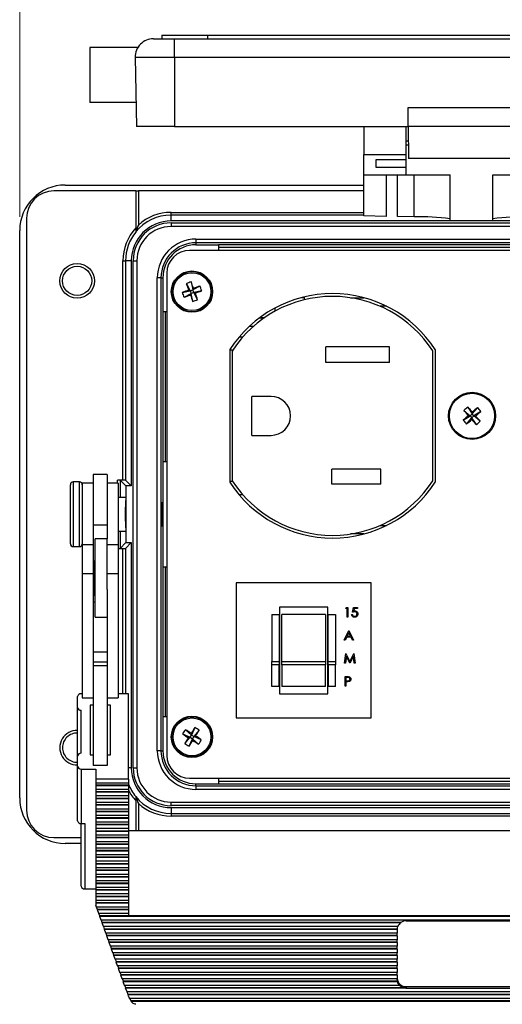
# Model space of a CAD drawing. Units: inches. Extents: x 0.4 to 16.6, y 0.2 to 10.8.
# Drawn here: x 2.7 to 4.4, y 5.2 to 8.8 of the extents above; entities that cross this region are included whole.
import ezdxf

# ---------------------------------------------------------------- set-up
doc = ezdxf.new("R2010")
doc.units = ezdxf.units.IN
doc.header["$MEASUREMENT"] = 0
doc.styles.add('SLDTEXTSTYLE0', font='TXT', dxfattribs={"width": 0.75})
doc.dimstyles.new('SLDDIMSTYLE3', dxfattribs={"dimtxt": 0.166667, "dimasz": 0.156, "dimexe": 0, "dimexo": 0.0625, "dimgap": 0.041667, "dimtad": 0, "dimtih": 1, "dimtoh": 1, "dimdec": 1, "dimlfac": 1.5, "dimrnd": 1e-09, "dimzin": 4, "dimdsep": 46, "dimtxsty": 'SLDTEXTSTYLE0', "dimsah": 1, "dimcen": 0.09, "dimadec": 0, "dimazin": 1, "dimtfac": 1, "dimtdec": 1, "dimtofl": 0, "dimtmove": 0, "dimatfit": 3, "dimfxl": 0, "dimfrac": 2, "dimtolj": 1, "dimtzin": 12, "dimarcsym": 0})

# ---------------------------------------------------------------- blocks, each defined once
blk = doc.blocks.new('_D_5')
at = {"color": 7, "linetype": 'Continuous', "lineweight": 18}
for p, q in [((4.006, 9.5986), (3.9553, 9.5986)), ((3.9553, 9.5986), (3.9553, 9.3338)), ((4.3754, 9.5986), (4.4261, 9.5986)), ((4.4261, 9.5986), (4.4261, 9.3338)), ((2.6708, 8.0608), (2.6708, 9.4801)), ((5.9775, 8.0608), (5.9775, 9.4801)), ((2.6708, 9.3551), (3.8093, 9.3551)), ((3.9553, 9.3338), (4.006, 9.3338)), ((4.4261, 9.3338), (4.3754, 9.3338)), ((5.9775, 9.3551), (4.572, 9.3551))]:
    blk.add_line(p, q, dxfattribs=at)
for points in [[(2.6708, 9.3551), (2.8268, 9.3291), (2.8268, 9.3811)], [(5.9775, 9.3551), (5.8215, 9.3811), (5.8215, 9.3291)]]:
    blk.add_solid(points, dxfattribs=at)
at = {"color": 7, "linetype": 'Continuous', "lineweight": 18, "char_height": 0.16667, "attachment_point": 1, "style": 'SLDTEXTSTYLE0'}
for s, insert in [('126', (4.006, 9.5487)), ('5.0', (4.0368, 9.2926))]:
    blk.add_mtext(s, dxfattribs=dict(at, insert=insert))

msp = doc.modelspace()

# ---------------------------------------------------------------- linework, layer by layer
at = {"color": 7, "linetype": 'Continuous', "lineweight": 25}
for p, q in [((3.1597, 8.7118), (3.2361, 8.7118)), ((3.1908, 8.7252), (3.1908, 8.7118)), ((3.1908, 8.7252), (3.3575, 8.7252)), ((3.2361, 8.644), (3.2361, 8.7118)), ((3.2361, 8.7118), (5.4174, 8.7118)), ((3.3575, 8.7252), (3.3575, 8.7118)), ((3.3575, 8.7252), (5.2908, 8.7252)), ((3.1026, 8.6802), (2.9274, 8.6802)), ((2.9274, 8.6802), (2.9274, 8.4785)), ((3.2361, 8.644), (3.093, 8.644)), ((3.093, 8.644), (3.0974, 8.3918)), ((5.4174, 8.644), (3.2361, 8.644)), ((3.2361, 8.644), (3.2361, 8.3918)), ((3.0959, 8.4785), (2.9274, 8.4785)), ((4.0894, 8.4598), (4.0894, 8.3918)), ((4.5641, 8.4598), (4.0894, 8.4598)), ((3.2361, 8.3918), (3.0974, 8.3918)), ((3.2361, 8.3918), (4.0894, 8.3918)), ((3.9284, 8.3918), (3.9284, 8.2888)), ((4.0818, 8.3918), (4.0818, 8.2888)), ((4.5641, 8.3918), (4.0894, 8.3918)), ((4.0901, 8.3918), (4.0922, 8.2738)), ((4.0901, 8.3918), (4.0901, 8.3395)), ((4.0818, 8.3395), (4.0901, 8.3395)), ((4.0913, 8.3228), (4.0818, 8.3228)), ((4.091, 8.3422), (4.0901, 8.3422)), ((3.9284, 8.2888), (4.0818, 8.2888)), ((3.9284, 8.2142), (3.9284, 8.2888)), ((4.0818, 8.2888), (4.0818, 8.2712)), ((3.9734, 8.2712), (4.0818, 8.2712)), ((3.9734, 8.2414), (3.9734, 8.2712)), ((4.0818, 8.2414), (3.9734, 8.2414)), ((4.0818, 8.2712), (4.0818, 8.2414)), ((4.0818, 8.2414), (4.0818, 8.2142)), ((4.5614, 8.2738), (4.0922, 8.2738)), ((3.9284, 8.2142), (4.0818, 8.2142)), ((3.9284, 8.0643), (3.9284, 8.2142)), ((4.0107, 8.2142), (4.0107, 8.0629)), ((4.0516, 8.0622), (4.0516, 8.2142)), ((4.0818, 8.2142), (4.2438, 8.2142)), ((4.2438, 8.0463), (4.2438, 8.2142)), ((4.3998, 8.2142), (4.5618, 8.2142)), ((4.3998, 8.0463), (4.3998, 8.2142)), ((2.8375, 8.1774), (3.9284, 8.1774)), ((3.0948, 8.1558), (2.7958, 8.1558)), ((3.0948, 8.1558), (3.0948, 8.0206)), ((3.0948, 8.1558), (3.1048, 8.1558)), ((3.1048, 8.1558), (3.1048, 8.0311)), ((3.9284, 8.1558), (3.1048, 8.1558)), ((3.2241, 8.0674), (3.2241, 8.0774)), ((3.2241, 8.0462), (3.2241, 8.0674)), ((3.9284, 8.0674), (3.2241, 8.0674)), ((4.0107, 8.0629), (3.9284, 8.0643)), ((4.1125, 8.0612), (4.0516, 8.0622)), ((2.6958, 8.0558), (2.6958, 5.8924)), ((5.4241, 8.0462), (3.2241, 8.0462)), ((3.2241, 8.0392), (3.2241, 8.0258)), ((3.2241, 8.0392), (5.4241, 8.0392)), ((5.4241, 8.0258), (3.2241, 8.0258)), ((4.3998, 8.0463), (4.2438, 8.0463)), ((2.6708, 5.9374), (2.6708, 8.0108)), ((3.3151, 7.9798), (5.3331, 7.9798)), ((3.3151, 7.9798), (3.3151, 7.9664)), ((5.3331, 7.9664), (3.3151, 7.9664)), ((3.3151, 7.9664), (3.3151, 7.9591)), ((3.3151, 7.9591), (3.3968, 7.9591)), ((5.2514, 7.9591), (3.3968, 7.9591)), ((3.3968, 7.9591), (3.3968, 7.9387)), ((5.3563, 7.9387), (3.292, 7.9387)), ((3.3968, 7.9508), (5.2514, 7.9508)), ((3.0478, 7.9008), (3.0578, 7.9008)), ((3.0478, 7.0991), (3.0478, 7.9008)), ((3.0578, 7.9008), (3.0578, 7.0988)), ((3.0787, 7.9008), (3.0578, 7.9008)), ((3.0787, 7.9008), (3.0787, 7.0778)), ((3.0857, 7.9008), (3.0991, 7.9008)), ((3.0857, 6.0474), (3.0857, 7.9008)), ((3.0991, 7.9008), (3.0991, 6.0474)), ((3.2086, 7.8553), (3.2086, 6.0929)), ((3.1738, 6.1098), (3.1738, 7.8384)), ((3.1871, 7.8384), (3.1738, 7.8384)), ((3.1871, 7.8384), (3.1871, 6.1098)), ((3.1871, 7.8384), (3.1945, 7.8384)), ((3.1945, 7.8384), (3.1945, 7.7134)), ((3.2799, 7.8169), (3.2943, 7.7906)), ((3.2971, 7.8233), (3.3034, 7.794)), ((3.265, 7.7844), (3.2943, 7.7906)), ((3.2714, 7.7671), (3.2976, 7.7815)), ((3.2943, 7.7906), (3.2881, 7.7934)), ((3.2943, 7.7906), (3.3034, 7.794)), ((3.2943, 7.7906), (3.2976, 7.7815)), ((3.2948, 7.7754), (3.2976, 7.7815)), ((3.3067, 7.7849), (3.2976, 7.7815)), ((3.3039, 7.7522), (3.2976, 7.7815)), ((3.3296, 7.8084), (3.3034, 7.794)), ((3.3062, 7.8002), (3.3034, 7.794)), ((3.3067, 7.7849), (3.3034, 7.794)), ((3.336, 7.7912), (3.3067, 7.7849)), ((3.3211, 7.7586), (3.3067, 7.7849)), ((3.3067, 7.7849), (3.3129, 7.7821)), ((3.7025, 7.7662), (3.7101, 7.7664)), ((3.7093, 7.7679), (3.7101, 7.7679)), ((3.7101, 7.7679), (3.7101, 7.7681)), ((3.7101, 7.7664), (3.7101, 7.7679)), ((3.7101, 7.7664), (3.7101, 7.7578)), ((3.88, 7.7654), (3.9289, 7.7654)), ((3.1945, 7.7134), (3.1945, 7.1674)), ((3.2086, 7.7134), (3.1945, 7.7134)), ((3.2041, 7.1674), (3.2041, 7.7134)), ((3.6035, 7.7276), (3.6035, 7.7162)), ((4.0116, 7.7344), (3.9878, 7.7344)), ((3.5497, 7.6937), (3.5665, 7.6934)), ((3.4856, 7.6214), (3.4724, 7.6214)), ((3.4391, 7.5764), (3.4391, 7.0911)), ((3.4475, 7.5737), (3.4391, 7.5737)), ((3.4475, 7.5709), (3.4475, 7.0966)), ((3.7895, 7.5284), (3.7895, 7.5857)), ((4.0228, 7.5857), (3.7895, 7.5857)), ((4.0228, 7.5284), (4.0228, 7.5857)), ((4.1808, 7.0966), (4.1808, 7.5709)), ((4.1891, 7.5764), (4.1891, 7.0911)), ((4.0228, 7.5284), (3.7895, 7.5284)), ((3.5895, 7.4051), (3.5195, 7.4051)), ((3.5195, 7.2624), (3.5195, 7.4051)), ((4.2944, 7.3535), (4.3173, 7.3342)), ((4.3081, 7.3657), (4.3245, 7.3406)), ((4.3439, 7.3635), (4.3245, 7.3406)), ((4.325, 7.3474), (4.3245, 7.3406)), ((4.356, 7.3497), (4.331, 7.3333)), ((4.2922, 7.3178), (4.3173, 7.3342)), ((4.3044, 7.304), (4.3237, 7.3269)), ((4.3173, 7.3342), (4.3105, 7.3346)), ((4.3173, 7.3342), (4.3245, 7.3406)), ((4.3173, 7.3342), (4.3237, 7.3269)), ((4.3233, 7.3201), (4.3237, 7.3269)), ((4.331, 7.3333), (4.3237, 7.3269)), ((4.3401, 7.3018), (4.3237, 7.3269)), ((4.331, 7.3333), (4.3245, 7.3406)), ((4.3539, 7.314), (4.331, 7.3333)), ((4.331, 7.3333), (4.3377, 7.3329)), ((3.5195, 7.2624), (3.5895, 7.2624)), ((3.1945, 7.1674), (3.1945, 6.7808)), ((3.1945, 7.1674), (3.2086, 7.1674)), ((3.9908, 7.1391), (3.8115, 7.1391)), ((3.8115, 7.0844), (3.8115, 7.1391)), ((3.9908, 7.0844), (3.9908, 7.1391)), ((2.8895, 7.0921), (2.8661, 7.0921)), ((2.9908, 7.1194), (2.9395, 7.1194)), ((2.9395, 7.1194), (2.9395, 6.9338)), ((2.9908, 7.1194), (2.9908, 6.9338)), ((3.0478, 7.0991), (3.0278, 7.0991)), ((3.0587, 7.0778), (3.0378, 7.0988)), ((3.0787, 7.0778), (3.0578, 7.0988)), ((3.4475, 7.0937), (3.4391, 7.0937)), ((2.8561, 6.9359), (2.8561, 7.0821)), ((2.9395, 7.0874), (2.8995, 7.0874)), ((2.8995, 7.0874), (2.8995, 6.8621)), ((3.0308, 7.0874), (2.9908, 7.0874)), ((3.0308, 7.0874), (3.0308, 6.8621)), ((3.0587, 7.0778), (3.0587, 6.8704)), ((3.0787, 7.0778), (3.0587, 7.0778)), ((3.9908, 7.0844), (3.8115, 7.0844)), ((3.0562, 7.0358), (3.0308, 7.0358)), ((3.0575, 7.0241), (3.0575, 6.9523)), ((3.4724, 7.0461), (3.4856, 7.0461)), ((3.0575, 6.9523), (3.0575, 6.9241)), ((2.8561, 6.8661), (2.8561, 6.9359)), ((2.9908, 6.9338), (2.9395, 6.9338)), ((2.9395, 6.9338), (2.9395, 6.8621)), ((2.9908, 6.9338), (2.9908, 6.8841)), ((3.0308, 6.9124), (3.0562, 6.9124)), ((3.9878, 6.9331), (4.0116, 6.9331)), ((2.9908, 6.8841), (2.9461, 6.8841)), ((2.9461, 6.8241), (2.9461, 6.8841)), ((2.9908, 6.8241), (2.9908, 6.8841)), ((3.9289, 6.9021), (3.88, 6.9021)), ((2.8661, 6.8561), (2.8895, 6.8561)), ((2.9395, 6.8621), (2.8995, 6.8621)), ((2.8995, 6.8621), (2.8995, 6.7569)), ((2.9395, 6.8621), (2.9395, 6.7569)), ((3.0308, 6.8621), (2.9908, 6.8621)), ((3.0308, 6.8621), (3.0308, 6.7569)), ((3.0308, 6.8491), (3.0478, 6.8491)), ((3.0587, 6.8704), (3.0378, 6.8495)), ((3.0787, 6.8704), (3.0578, 6.8495)), ((3.0587, 6.8704), (3.0787, 6.8704)), ((3.0787, 6.8704), (3.0787, 6.0474)), ((2.9461, 6.8031), (2.9421, 6.8031)), ((2.9421, 6.8031), (2.9421, 6.6785)), ((2.9461, 6.5975), (2.9461, 6.8241)), ((2.9908, 6.6995), (2.9908, 6.8241)), ((2.9421, 6.7821), (2.9395, 6.7821)), ((3.1945, 6.7808), (3.1945, 6.2348)), ((3.2086, 6.7808), (3.1945, 6.7808)), ((3.2041, 6.2348), (3.2041, 6.7808)), ((2.9395, 6.7569), (2.8995, 6.7569)), ((2.8995, 6.7569), (2.8995, 6.3033)), ((2.9395, 6.7569), (2.9395, 6.3457)), ((3.0308, 6.7569), (2.9908, 6.7569)), ((3.0308, 6.7569), (3.0308, 6.3033)), ((2.9395, 6.6995), (2.9421, 6.6995)), ((2.9908, 6.6995), (2.9908, 6.3457)), ((3.9553, 6.7229), (3.462, 6.7229)), ((3.462, 6.7229), (3.462, 6.2295)), ((3.9553, 6.2295), (3.9553, 6.7229)), ((2.9421, 6.6785), (2.9461, 6.6785)), ((2.9461, 6.6526), (2.9395, 6.6526)), ((3.7966, 6.6345), (3.6206, 6.6345)), ((3.6206, 6.6345), (3.6206, 6.3179)), ((3.7966, 6.3179), (3.7966, 6.6345)), ((3.8622, 6.6296), (3.8643, 6.6332)), ((3.8676, 6.6296), (3.8622, 6.6296)), ((3.8643, 6.6332), (3.8707, 6.6332)), ((3.8676, 6.5984), (3.8676, 6.6296)), ((3.8707, 6.6332), (3.8707, 6.5984)), ((3.8876, 6.6158), (3.8911, 6.6332)), ((3.8911, 6.6332), (3.9054, 6.6332)), ((3.8936, 6.6296), (3.8917, 6.6205)), ((3.9054, 6.6296), (3.8936, 6.6296)), ((3.9054, 6.6332), (3.9054, 6.6296)), ((2.9461, 6.5975), (2.9908, 6.5975)), ((3.592, 6.6079), (3.6186, 6.6079)), ((3.592, 6.6079), (3.592, 6.4363)), ((3.6186, 6.6079), (3.6186, 6.4363)), ((3.7886, 6.6079), (3.6286, 6.6079)), ((3.6286, 6.4363), (3.6286, 6.6079)), ((3.7886, 6.6079), (3.7886, 6.4363)), ((3.7986, 6.6079), (3.8253, 6.6079)), ((3.7986, 6.4363), (3.7986, 6.6079)), ((3.8253, 6.6079), (3.8253, 6.4363)), ((3.8707, 6.5984), (3.8676, 6.5984)), ((3.884, 6.6073), (3.8871, 6.6073)), ((3.8573, 6.5143), (3.8738, 6.549)), ((3.8607, 6.5143), (3.8573, 6.5143)), ((3.866, 6.5255), (3.8607, 6.5143)), ((3.8817, 6.5255), (3.866, 6.5255)), ((3.874, 6.5423), (3.8677, 6.529)), ((3.8677, 6.529), (3.8801, 6.529)), ((3.8738, 6.549), (3.8742, 6.549)), ((3.8801, 6.529), (3.874, 6.5423)), ((3.8742, 6.549), (3.8903, 6.5143)), ((3.8869, 6.5143), (3.8817, 6.5255)), ((3.8903, 6.5143), (3.8869, 6.5143)), ((2.9908, 6.47), (2.9395, 6.47)), ((3.8582, 6.4302), (3.8628, 6.4649)), ((3.8647, 6.4552), (3.8613, 6.4302)), ((3.8628, 6.4649), (3.8632, 6.4649)), ((3.8632, 6.4649), (3.8776, 6.4364)), ((3.8772, 6.4302), (3.8647, 6.4552)), ((3.8776, 6.4364), (3.8919, 6.4649)), ((3.8905, 6.4552), (3.8779, 6.4302)), ((3.8938, 6.4302), (3.8905, 6.4552)), ((3.8919, 6.4649), (3.8923, 6.4649)), ((3.8923, 6.4649), (3.8969, 6.4302)), ((2.9908, 6.434), (2.9395, 6.434)), ((2.9908, 6.4203), (2.9395, 6.4203)), ((3.592, 6.4241), (3.592, 6.4363)), ((3.592, 6.4363), (3.6186, 6.4363)), ((3.6186, 6.4241), (3.592, 6.4241)), ((3.592, 6.3445), (3.592, 6.4241)), ((3.6186, 6.4363), (3.6186, 6.4241)), ((3.6186, 6.3445), (3.6186, 6.4241)), ((3.6286, 6.4241), (3.6286, 6.4363)), ((3.6286, 6.4363), (3.7886, 6.4363)), ((3.7886, 6.4241), (3.6286, 6.4241)), ((3.6286, 6.4241), (3.6286, 6.3445)), ((3.7886, 6.4363), (3.7886, 6.4241)), ((3.7886, 6.3445), (3.7886, 6.4241)), ((3.7986, 6.4363), (3.8253, 6.4363)), ((3.7986, 6.4241), (3.7986, 6.4363)), ((3.8253, 6.4241), (3.7986, 6.4241)), ((3.7986, 6.4241), (3.7986, 6.3445)), ((3.8253, 6.4363), (3.8253, 6.4241)), ((3.8253, 6.3445), (3.8253, 6.4241)), ((3.8613, 6.4302), (3.8582, 6.4302)), ((3.8779, 6.4302), (3.8772, 6.4302)), ((3.8969, 6.4302), (3.8938, 6.4302)), ((3.86, 6.3808), (3.8668, 6.3808)), ((3.86, 6.3461), (3.86, 6.3808)), ((3.8695, 6.3772), (3.8631, 6.3772)), ((3.8631, 6.3772), (3.8631, 6.3657)), ((2.9395, 6.3457), (2.9395, 6.0563)), ((2.9908, 6.3457), (2.9908, 6.0563)), ((3.6186, 6.3445), (3.592, 6.3445)), ((3.7886, 6.3445), (3.6286, 6.3445)), ((3.8253, 6.3445), (3.7986, 6.3445)), ((3.8631, 6.3461), (3.86, 6.3461)), ((3.8631, 6.3657), (3.8692, 6.3656)), ((3.8656, 6.3621), (3.8631, 6.3621)), ((3.8631, 6.3621), (3.8631, 6.3461)), ((2.8821, 6.2673), (2.8821, 6.3081)), ((2.8995, 6.3177), (2.8955, 6.3177)), ((2.8995, 6.3033), (2.9395, 6.3033)), ((2.9908, 6.3033), (3.0308, 6.3033)), ((3.0688, 6.3177), (3.0308, 6.3177)), ((3.0688, 6.006), (3.0688, 6.3177)), ((3.6206, 6.3179), (3.7966, 6.3179)), ((2.8821, 6.0909), (2.8821, 6.2673)), ((2.9395, 6.2769), (2.9288, 6.2769)), ((2.9288, 6.2769), (2.9288, 6.0947)), ((3.0021, 6.2769), (2.9908, 6.2769)), ((3.0021, 6.0947), (3.0021, 6.2769)), ((2.8955, 6.1004), (2.8955, 6.2577)), ((3.1945, 6.2348), (3.1945, 6.1098)), ((3.1945, 6.2348), (3.2086, 6.2348)), ((3.462, 6.2295), (3.9553, 6.2295)), ((3.3111, 6.1946), (3.299, 6.1672)), ((3.2664, 6.1711), (3.2938, 6.1589)), ((3.2743, 6.1362), (3.2938, 6.1589)), ((3.2762, 6.1866), (3.299, 6.1672)), ((3.2938, 6.1589), (3.2872, 6.1575)), ((3.2899, 6.1264), (3.302, 6.1538)), ((3.2938, 6.1589), (3.299, 6.1672)), ((3.2938, 6.1589), (3.302, 6.1538)), ((3.2975, 6.1738), (3.299, 6.1672)), ((3.3072, 6.162), (3.299, 6.1672)), ((3.3072, 6.162), (3.302, 6.1538)), ((3.3035, 6.1472), (3.302, 6.1538)), ((3.3248, 6.1343), (3.302, 6.1538)), ((3.3267, 6.1848), (3.3072, 6.162)), ((3.3072, 6.162), (3.3138, 6.1635)), ((3.3346, 6.1498), (3.3072, 6.162)), ((2.8821, 6.0525), (2.8821, 6.0909)), ((2.9288, 6.0947), (2.9395, 6.0947)), ((2.9908, 6.0947), (3.0021, 6.0947)), ((3.1871, 6.1098), (3.1738, 6.1098)), ((3.1871, 6.1098), (3.1945, 6.1098)), ((2.8821, 5.8534), (2.8821, 6.0525)), ((2.9908, 6.0563), (2.9395, 6.0563)), ((3.0857, 6.0474), (3.0991, 6.0474)), ((2.8955, 6.0429), (2.9488, 6.0429)), ((2.8955, 6.0429), (2.8955, 5.8438)), ((2.9488, 6.0429), (2.9488, 6.006)), ((3.0688, 6.006), (2.9488, 6.006)), ((2.9488, 6.006), (2.9488, 5.9922)), ((2.9488, 5.9922), (3.0688, 5.9922)), ((2.9488, 5.9922), (2.9488, 5.9836)), ((3.0688, 5.9836), (2.9488, 5.9836)), ((2.9488, 5.9836), (2.9488, 5.9821)), ((3.0688, 5.9821), (2.9488, 5.9821)), ((2.9488, 5.9821), (2.9488, 5.9684)), ((3.0688, 6.006), (3.0688, 5.9922)), ((3.0688, 5.9922), (3.0688, 5.9836)), ((3.0688, 5.9836), (3.0688, 5.9821)), ((3.0688, 5.9821), (3.0688, 5.9684)), ((3.292, 6.0095), (5.3563, 6.0095)), ((3.3151, 5.9818), (3.3151, 5.9891)), ((3.3151, 5.9891), (3.3968, 5.9891)), ((3.3151, 5.9818), (5.3331, 5.9818)), ((3.3151, 5.9818), (3.3151, 5.9685)), ((3.3968, 6.0095), (3.3968, 5.9891)), ((5.2514, 5.9974), (3.3968, 5.9974)), ((3.3968, 5.9891), (5.2514, 5.9891)), ((3.0688, 5.9684), (2.9488, 5.9684)), ((2.9488, 5.9684), (2.9488, 5.9597)), ((3.0688, 5.9597), (2.9488, 5.9597)), ((2.9488, 5.9597), (2.9488, 5.9582)), ((3.0688, 5.9582), (2.9488, 5.9582)), ((2.9488, 5.9582), (2.9488, 5.9445)), ((3.0688, 5.9445), (2.9488, 5.9445)), ((2.9488, 5.9445), (2.9488, 5.9358)), ((3.0688, 5.9684), (3.0688, 5.9597)), ((3.0688, 5.9597), (3.0688, 5.9582)), ((3.0688, 5.9582), (3.0688, 5.9445)), ((3.0688, 5.9445), (3.0688, 5.9358)), ((5.3331, 5.9685), (3.3151, 5.9685)), ((3.0688, 5.9358), (2.9488, 5.9358)), ((2.9488, 5.9358), (2.9488, 5.9343)), ((3.0688, 5.9343), (2.9488, 5.9343)), ((2.9488, 5.9343), (2.9488, 5.9206)), ((3.0688, 5.9206), (2.9488, 5.9206)), ((2.9488, 5.9206), (2.9488, 5.9119)), ((3.0688, 5.9119), (2.9488, 5.9119)), ((2.9488, 5.9119), (2.9488, 5.9105)), ((3.0688, 5.9105), (2.9488, 5.9105)), ((2.9488, 5.9105), (2.9488, 5.8967)), ((3.0688, 5.9358), (3.0688, 5.9343)), ((3.0688, 5.9343), (3.0688, 5.9206)), ((3.0688, 5.9206), (3.0688, 5.9119)), ((3.0688, 5.9119), (3.0688, 5.9105)), ((3.0688, 5.9105), (3.0688, 5.8967)), ((3.0948, 5.9276), (3.0948, 5.8176)), ((3.2241, 5.9091), (3.2241, 5.9224)), ((3.2241, 5.9224), (5.4241, 5.9224)), ((5.4241, 5.9091), (3.2241, 5.9091)), ((3.2241, 5.9021), (3.2241, 5.8808)), ((3.2241, 5.9021), (5.4241, 5.9021)), ((3.0688, 5.8967), (2.9488, 5.8967)), ((2.9488, 5.8967), (2.9488, 5.8881)), ((3.0688, 5.8881), (2.9488, 5.8881)), ((2.9488, 5.8881), (2.9488, 5.8866)), ((3.0688, 5.8866), (2.9488, 5.8866)), ((2.9488, 5.8866), (2.9488, 5.8728)), ((3.0688, 5.8728), (2.9488, 5.8728)), ((2.9488, 5.8728), (2.9488, 5.8642)), ((3.0688, 5.8967), (3.0688, 5.8881)), ((3.0688, 5.8881), (3.0688, 5.8866)), ((3.0688, 5.8866), (3.0688, 5.8728)), ((3.0688, 5.8728), (3.0688, 5.8642)), ((3.2241, 5.8808), (5.4241, 5.8808)), ((3.2241, 5.8808), (3.2241, 5.8708)), ((5.4241, 5.8708), (3.2241, 5.8708)), ((2.8955, 5.8438), (2.9088, 5.8438)), ((2.8955, 5.6144), (2.8955, 5.8438)), ((2.9088, 5.8438), (2.9088, 5.6048)), ((3.0688, 5.8642), (2.9488, 5.8642)), ((2.9488, 5.8642), (2.9488, 5.8627)), ((3.0688, 5.8627), (2.9488, 5.8627)), ((2.9488, 5.8627), (2.9488, 5.849)), ((3.0688, 5.849), (2.9488, 5.849)), ((2.9488, 5.849), (2.9488, 5.8403)), ((3.0688, 5.8403), (2.9488, 5.8403)), ((2.9488, 5.8403), (2.9488, 5.8388)), ((3.0688, 5.8388), (2.9488, 5.8388)), ((2.9488, 5.8388), (2.9488, 5.8251)), ((3.0688, 5.8642), (3.0688, 5.8627)), ((3.0688, 5.8627), (3.0688, 5.849)), ((3.0688, 5.849), (3.0688, 5.8403)), ((3.0688, 5.8403), (3.0688, 5.8388)), ((3.0688, 5.8388), (3.0688, 5.8251)), ((3.0688, 5.8251), (2.9488, 5.8251)), ((2.9488, 5.8251), (2.9488, 5.8164)), ((3.0688, 5.8164), (2.9488, 5.8164)), ((2.9488, 5.8164), (2.9488, 5.8149)), ((3.0688, 5.8149), (2.9488, 5.8149)), ((2.9488, 5.8149), (2.9488, 5.8012)), ((3.0688, 5.8012), (2.9488, 5.8012)), ((2.9488, 5.8012), (2.9488, 5.7925)), ((3.0688, 5.8251), (3.0688, 5.8164)), ((5.5621, 5.8176), (3.0688, 5.8176)), ((3.0688, 5.8164), (3.0688, 5.8149)), ((3.0688, 5.8149), (3.0688, 5.8012)), ((3.0688, 5.8012), (3.0688, 5.7925)), ((2.7958, 5.7924), (2.8955, 5.7924)), ((2.8955, 5.7708), (2.8375, 5.7708)), ((3.0688, 5.7925), (2.9488, 5.7925)), ((2.9488, 5.7925), (2.9488, 5.7911)), ((3.0688, 5.7911), (2.9488, 5.7911)), ((2.9488, 5.7911), (2.9488, 5.7773)), ((3.0688, 5.7773), (2.9488, 5.7773)), ((2.9488, 5.7773), (2.9488, 5.7687)), ((3.0688, 5.7687), (2.9488, 5.7687)), ((2.9488, 5.7687), (2.9488, 5.7672)), ((3.0688, 5.7672), (2.9488, 5.7672)), ((2.9488, 5.7672), (2.9488, 5.7534)), ((3.0688, 5.7925), (3.0688, 5.7911)), ((3.0688, 5.7911), (3.0688, 5.7773)), ((3.0688, 5.7773), (3.0688, 5.7687)), ((3.0688, 5.7687), (3.0688, 5.7672)), ((3.0688, 5.7672), (3.0688, 5.7534)), ((3.0688, 5.7534), (2.9488, 5.7534)), ((2.9488, 5.7534), (2.9488, 5.7448)), ((3.0688, 5.7448), (2.9488, 5.7448)), ((2.9488, 5.7448), (2.9488, 5.7433)), ((3.0688, 5.7433), (2.9488, 5.7433)), ((2.9488, 5.7433), (2.9488, 5.7296)), ((3.0688, 5.7296), (2.9488, 5.7296)), ((2.9488, 5.7296), (2.9488, 5.7209)), ((3.0688, 5.7534), (3.0688, 5.7448)), ((3.0688, 5.7448), (3.0688, 5.7433)), ((3.0688, 5.7433), (3.0688, 5.7296)), ((3.0688, 5.7296), (3.0688, 5.7209)), ((3.0688, 5.7209), (2.9488, 5.7209)), ((2.9488, 5.7209), (2.9488, 5.7194)), ((3.0688, 5.7194), (2.9488, 5.7194)), ((2.9488, 5.7194), (2.9488, 5.7057)), ((3.0688, 5.7057), (2.9488, 5.7057)), ((2.9488, 5.7057), (2.9488, 5.697)), ((3.0688, 5.697), (2.9488, 5.697)), ((2.9488, 5.697), (2.9488, 5.6955)), ((3.0688, 5.6955), (2.9488, 5.6955)), ((2.9488, 5.6955), (2.9488, 5.6818)), ((3.0688, 5.7209), (3.0688, 5.7194)), ((3.0688, 5.7194), (3.0688, 5.7057)), ((3.0688, 5.7057), (3.0688, 5.697)), ((3.0688, 5.697), (3.0688, 5.6955)), ((3.0688, 5.6955), (3.0688, 5.6818)), ((3.0688, 5.6818), (2.9488, 5.6818)), ((2.9488, 5.6818), (2.9488, 5.6731)), ((3.0688, 5.6731), (2.9488, 5.6731)), ((2.9488, 5.6731), (2.9488, 5.6716)), ((3.0688, 5.6716), (2.9488, 5.6716)), ((2.9488, 5.6716), (2.9488, 5.6579)), ((3.0688, 5.6579), (2.9488, 5.6579)), ((2.9488, 5.6579), (2.9488, 5.6493)), ((3.0688, 5.6818), (3.0688, 5.6731)), ((3.0688, 5.6731), (3.0688, 5.6716)), ((3.0688, 5.6716), (3.0688, 5.6579)), ((3.0688, 5.6579), (3.0688, 5.6493)), ((3.0688, 5.6493), (2.9488, 5.6493)), ((2.9488, 5.6493), (2.9488, 5.6478)), ((3.0688, 5.6478), (2.9488, 5.6478)), ((2.9488, 5.6478), (2.9488, 5.634)), ((3.0688, 5.634), (2.9488, 5.634)), ((2.9488, 5.634), (2.9488, 5.6254)), ((3.0688, 5.6254), (2.9488, 5.6254)), ((2.9488, 5.6254), (2.9488, 5.6239)), ((3.0688, 5.6239), (2.9488, 5.6239)), ((2.9488, 5.6239), (2.9488, 5.6102)), ((3.0688, 5.6493), (3.0688, 5.6478)), ((3.0688, 5.6478), (3.0688, 5.634)), ((3.0688, 5.634), (3.0688, 5.6254)), ((3.0688, 5.6254), (3.0688, 5.6239)), ((3.0688, 5.6239), (3.0688, 5.6102)), ((2.9088, 5.6048), (2.9488, 5.6048)), ((3.0688, 5.6102), (2.9488, 5.6102)), ((2.9488, 5.6102), (2.9488, 5.6015)), ((3.0688, 5.6015), (2.9488, 5.6015)), ((2.9488, 5.6015), (2.9488, 5.6)), ((3.0688, 5.6), (2.9488, 5.6)), ((2.9488, 5.6), (2.9488, 5.5863)), ((3.0688, 5.5863), (2.9488, 5.5863)), ((2.9488, 5.5863), (2.9488, 5.5776)), ((3.0688, 5.6102), (3.0688, 5.6015)), ((3.0688, 5.6015), (3.0688, 5.6)), ((3.0688, 5.6), (3.0688, 5.5863)), ((3.0688, 5.5863), (3.0688, 5.5776)), ((3.0688, 5.5776), (2.9488, 5.5776)), ((2.9488, 5.5776), (2.9488, 5.5761)), ((3.0688, 5.5761), (2.9488, 5.5761)), ((2.9488, 5.5761), (2.9488, 5.5624)), ((3.0688, 5.5624), (2.9488, 5.5624)), ((2.9488, 5.5624), (2.9488, 5.5537)), ((3.0688, 5.5537), (2.9488, 5.5537)), ((2.9488, 5.5537), (2.9488, 5.5522)), ((3.0688, 5.5522), (2.9488, 5.5522)), ((2.9488, 5.5522), (2.9488, 5.5446)), ((2.951, 5.5385), (2.9488, 5.5446)), ((3.0688, 5.5776), (3.0688, 5.5761)), ((3.0688, 5.5761), (3.0688, 5.5624)), ((3.0688, 5.5624), (3.0688, 5.5537)), ((3.0688, 5.5537), (3.0688, 5.5522)), ((3.0688, 5.5522), (3.0688, 5.5385)), ((3.0688, 5.5385), (2.951, 5.5385)), ((2.955, 5.5299), (2.9519, 5.5385)), ((2.9547, 5.5284), (2.955, 5.5299)), ((3.0688, 5.5284), (2.9547, 5.5284)), ((2.9596, 5.5146), (2.9547, 5.5284)), ((3.0688, 5.5299), (2.955, 5.5299)), ((3.0688, 5.5146), (2.9596, 5.5146)), ((2.9637, 5.506), (2.9605, 5.5146)), ((3.0688, 5.5385), (3.0688, 5.5299)), ((3.0688, 5.5299), (3.0688, 5.5284)), ((3.0688, 5.5284), (3.0688, 5.5146)), ((3.0688, 5.5146), (3.0688, 5.508)), ((3.0688, 5.508), (5.5621, 5.508)), ((2.9633, 5.5045), (2.9637, 5.506)), ((5.6676, 5.5045), (2.9633, 5.5045)), ((2.9682, 5.4908), (2.9633, 5.5045)), ((5.6673, 5.506), (2.9637, 5.506)), ((5.6627, 5.4908), (2.9682, 5.4908)), ((2.9723, 5.4821), (2.9692, 5.4908)), ((2.9719, 5.4806), (2.9723, 5.4821)), ((4.0639, 5.4806), (2.9719, 5.4806)), ((2.9769, 5.4669), (2.9719, 5.4806)), ((4.0639, 5.4821), (2.9723, 5.4821)), ((4.0639, 5.4806), (4.0639, 5.4821)), ((4.0838, 5.488), (4.5471, 5.488)), ((4.0525, 5.4669), (2.9769, 5.4669)), ((2.9809, 5.4582), (2.9778, 5.4669)), ((2.9805, 5.4567), (2.9809, 5.4582)), ((4.0505, 5.4567), (2.9805, 5.4567)), ((2.9855, 5.443), (2.9805, 5.4567)), ((4.0505, 5.4582), (2.9809, 5.4582)), ((4.0505, 5.443), (2.9855, 5.443)), ((2.9895, 5.4343), (2.9864, 5.443)), ((2.9891, 5.4328), (2.9895, 5.4343)), ((4.0505, 5.4343), (2.9895, 5.4343)), ((4.0505, 5.4567), (4.0505, 5.4582)), ((4.0505, 5.4567), (4.0505, 5.443)), ((4.0505, 5.4343), (4.0505, 5.443)), ((4.0505, 5.4328), (4.0505, 5.4343)), ((4.0505, 5.4328), (2.9891, 5.4328)), ((2.9941, 5.4191), (2.9891, 5.4328)), ((4.0505, 5.4191), (2.9941, 5.4191)), ((2.9981, 5.4105), (2.995, 5.4191)), ((2.9978, 5.409), (2.9981, 5.4105)), ((4.0505, 5.409), (2.9978, 5.409)), ((3.0027, 5.3952), (2.9978, 5.409)), ((4.0505, 5.4105), (2.9981, 5.4105)), ((4.0505, 5.4328), (4.0505, 5.4191)), ((4.0505, 5.4105), (4.0505, 5.4191)), ((4.0505, 5.409), (4.0505, 5.4105)), ((4.0505, 5.409), (4.0505, 5.3952)), ((4.0505, 5.3952), (3.0027, 5.3952)), ((3.0068, 5.3866), (3.0036, 5.3952)), ((3.0064, 5.3851), (3.0068, 5.3866)), ((4.0505, 5.3851), (3.0064, 5.3851)), ((3.0113, 5.3714), (3.0064, 5.3851)), ((4.0505, 5.3866), (3.0068, 5.3866)), ((4.0505, 5.3714), (3.0113, 5.3714)), ((3.0154, 5.3627), (3.0123, 5.3714)), ((3.015, 5.3612), (3.0154, 5.3627)), ((4.0505, 5.3627), (3.0154, 5.3627)), ((4.0505, 5.3866), (4.0505, 5.3952)), ((4.0505, 5.3851), (4.0505, 5.3866)), ((4.0505, 5.3851), (4.0505, 5.3714)), ((4.0505, 5.3627), (4.0505, 5.3714)), ((4.0505, 5.3612), (4.0505, 5.3627)), ((4.0505, 5.3612), (3.015, 5.3612)), ((3.02, 5.3475), (3.015, 5.3612)), ((4.0505, 5.3475), (3.02, 5.3475)), ((3.024, 5.3388), (3.0209, 5.3475)), ((3.0236, 5.3373), (3.024, 5.3388)), ((4.0505, 5.3373), (3.0236, 5.3373)), ((3.0286, 5.3236), (3.0236, 5.3373)), ((4.0505, 5.3388), (3.024, 5.3388)), ((4.0505, 5.3612), (4.0505, 5.3475)), ((4.0505, 5.3388), (4.0505, 5.3475)), ((4.0505, 5.3373), (4.0505, 5.3388)), ((4.0505, 5.3373), (4.0505, 5.3236)), ((4.0505, 5.3236), (3.0286, 5.3236)), ((3.0326, 5.3149), (3.0295, 5.3236)), ((3.0322, 5.3134), (3.0326, 5.3149)), ((4.0505, 5.3134), (3.0322, 5.3134)), ((3.0372, 5.2997), (3.0322, 5.3134)), ((4.0505, 5.3149), (3.0326, 5.3149)), ((4.0505, 5.2997), (3.0372, 5.2997)), ((3.0412, 5.2911), (3.0381, 5.2997)), ((3.0409, 5.2896), (3.0412, 5.2911)), ((4.0505, 5.2911), (3.0412, 5.2911)), ((4.0505, 5.3149), (4.0505, 5.3236)), ((4.0505, 5.3134), (4.0505, 5.3149)), ((4.0505, 5.3134), (4.0505, 5.2997)), ((4.0505, 5.2911), (4.0505, 5.2997)), ((4.0505, 5.2896), (4.0505, 5.2911)), ((4.0505, 5.2896), (3.0409, 5.2896)), ((3.0458, 5.2758), (3.0409, 5.2896)), ((4.0505, 5.2758), (3.0458, 5.2758)), ((3.0499, 5.2672), (3.0467, 5.2758)), ((3.0495, 5.2657), (3.0499, 5.2672)), ((4.0511, 5.2657), (3.0495, 5.2657)), ((3.0544, 5.252), (3.0495, 5.2657)), ((4.0511, 5.2672), (3.0499, 5.2672)), ((4.0505, 5.2896), (4.0505, 5.2758)), ((4.0505, 5.2731), (4.0505, 5.2758)), ((4.0511, 5.2657), (4.0511, 5.2672)), ((4.0587, 5.252), (3.0544, 5.252)), ((3.0585, 5.2433), (3.0554, 5.252)), ((3.0581, 5.2418), (3.0585, 5.2433)), ((4.0819, 5.2418), (3.0581, 5.2418)), ((3.0631, 5.2281), (3.0581, 5.2418)), ((4.0819, 5.2433), (3.0585, 5.2433)), ((5.5679, 5.2281), (3.0631, 5.2281)), ((3.0671, 5.2194), (3.064, 5.2281)), ((3.0667, 5.2179), (3.0671, 5.2194)), ((5.5638, 5.2194), (3.0671, 5.2194)), ((4.0587, 5.2534), (4.0587, 5.252)), ((4.0819, 5.2418), (4.0819, 5.2433)), ((4.0838, 5.2477), (4.5471, 5.2477)), ((4.0838, 5.2477), (4.0838, 5.2418)), ((4.0838, 5.2418), (4.5471, 5.2418)), ((5.5642, 5.2179), (3.0667, 5.2179)), ((3.0686, 5.2126), (3.0667, 5.2179)), ((5.5587, 5.2042), (3.0722, 5.2042)), ((3.0788, 5.1955), (3.0736, 5.2042)), ((3.0781, 5.194), (3.0788, 5.1955)), ((3.0781, 5.194), (5.5528, 5.194)), ((5.5529, 5.194), (3.0781, 5.194)), ((3.0781, 5.194), (3.0781, 5.194)), ((5.5521, 5.1955), (3.0788, 5.1955))]:
    msp.add_line(p, q, dxfattribs=at)
at = {"color": 8, "linetype": 'Continuous', "lineweight": 25}
for p, q in [((4.1125, 8.0612), (4.1125, 8.2142)), ((3.2241, 8.0774), (3.9284, 8.0774)), ((3.5622, 7.6904), (3.5452, 7.6904)), ((3.5244, 7.6604), (3.5095, 7.6604)), ((2.8661, 7.0921), (2.8661, 6.9323)), ((2.8895, 6.9323), (2.8895, 7.0921)), ((3.0278, 7.0874), (3.0278, 7.0991)), ((3.0378, 7.0988), (3.0378, 7.0358)), ((2.8661, 6.9323), (2.8661, 6.8561)), ((2.8895, 6.8561), (2.8895, 6.9323)), ((3.0378, 6.9124), (3.0378, 6.8495)), ((3.0478, 6.3177), (3.0478, 6.8491)), ((3.0578, 6.8495), (3.0578, 6.3177)), ((3.0787, 6.0474), (3.0688, 6.0474)), ((3.1048, 5.9172), (3.1048, 5.8176))]:
    msp.add_line(p, q, dxfattribs=at)
at = {"color": 7, "linetype": 'Continuous', "lineweight": 25}
for centre, radius in [((2.8806, 7.8271), 0.0633), ((2.8806, 7.8271), 0.0533), ((3.3005, 7.7878), 0.0755), ((3.3005, 7.7878), 0.0735), ((3.3005, 7.7878), 0.069), ((4.3241, 7.3337), 0.0861), ((4.3241, 7.3337), 0.0826), ((3.3005, 6.1605), 0.0755), ((3.3005, 6.1605), 0.0735), ((3.3005, 6.1605), 0.069)]:
    msp.add_circle(centre, radius, dxfattribs=at)
for centre, radius, start, end in [((3.1597, 8.6452), 0.0667, 90, 181), ((2.8375, 8.0108), 0.1667, 90, 180), ((2.7958, 8.0558), 0.1, 90, 180), ((3.2241, 7.9008), 0.1667, 90, 140.8958), ((3.2241, 7.9008), 0.1767, 90, 132.4908), ((4.1363, 7.307), 0.7546, 81.8089, 91.8061), ((4.5073, 7.307), 0.7546, 88.1939, 98.1911), ((3.2241, 7.9008), 0.1454, 90, 180), ((3.2241, 7.9008), 0.1384, 90, 180), ((3.2241, 7.9008), 0.1251, 90, 180), ((3.2241, 7.9008), 0.1763, 137.1806, 180), ((3.2241, 7.9008), 0.1663, 141.0388, 180), ((3.3151, 7.8384), 0.1413, 90, 180), ((3.3151, 7.8384), 0.128, 90, 180), ((3.3151, 7.8384), 0.1207, 90, 180), ((3.292, 7.8553), 0.0833, 90, 180), ((3.3618, 7.6229), 0.2106, 107.9013, 112.9048), ((4.4147, 8.2028), 1.1987, 198.7817, 199.9703), ((2.1859, 7.3738), 1.1987, 20.8358, 22.0244), ((3.7145, 6.6731), 1.1987, 110.8358, 112.0244), ((3.4653, 7.8491), 0.2106, 197.9013, 202.9048), ((2.8854, 8.902), 1.1987, 288.7817, 289.9703), ((4.4151, 8.2017), 1.1987, 200.8358, 202.0244), ((3.7156, 6.6735), 1.1987, 108.7817, 109.9703), ((2.8865, 8.9024), 1.1987, 290.8358, 292.0244), ((2.1863, 7.3727), 1.1987, 18.7817, 19.9703), ((3.1357, 7.7265), 0.2106, 17.9013, 22.9048), ((3.8141, 7.3337), 0.4467, 32.9071, 147.0929), ((3.2392, 7.9526), 0.2106, 287.9013, 292.9048), ((3.8141, 7.3337), 0.4367, 32.8953, 147.111), ((3.5895, 7.3337), 0.0713, 270, 90), ((4.4407, 7.2021), 0.2106, 129.0187, 134.0222), ((5.214, 8.1224), 1.1987, 219.899, 221.0877), ((3.4335, 6.546), 1.1987, 41.9531, 43.1418), ((5.1127, 6.4439), 1.1987, 129.899, 131.0877), ((3.5364, 8.2244), 1.1987, 311.9531, 313.1418), ((4.1925, 7.2172), 0.2106, 39.0187, 44.0222), ((5.1119, 6.4431), 1.1987, 131.9531, 133.1418), ((4.4558, 7.4503), 0.2106, 219.0187, 224.0222), ((3.5355, 8.2236), 1.1987, 309.899, 311.0877), ((5.2148, 8.1215), 1.1987, 221.9531, 223.1418), ((3.4343, 6.5451), 1.1987, 39.899, 41.0877), ((4.2075, 7.4654), 0.2106, 309.0187, 314.0222), ((2.8661, 7.0821), 0.01, 90, 180), ((2.8895, 7.0821), 0.01, 0, 90), ((3.8141, 7.3337), 0.4467, 212.9071, 327.0929), ((3.8141, 7.3337), 0.4367, 212.889, 327.1047), ((2.8661, 6.8661), 0.01, 180, 270), ((2.8895, 6.8661), 0.01, 270, 0), ((2.8939, 6.3059), 0.0119, 82.2553, 169.2026), ((2.8939, 6.2696), 0.0119, 190.7974, 277.7447), ((4.3067, 5.5269), 1.1987, 146.1528, 147.3415), ((3.2067, 6.0117), 0.2106, 55.2725, 60.276), ((2.8806, 6.1211), 0.0633, 88.5799, 271.4201), ((2.8806, 6.1211), 0.0533, 88.3136, 180), ((3.4493, 6.0667), 0.2106, 145.2725, 150.276), ((3.9341, 7.1666), 1.1987, 236.1528, 237.3415), ((4.306, 5.5259), 1.1987, 148.2069, 149.3956), ((2.666, 5.1549), 1.1987, 58.2069, 59.3956), ((2.295, 6.795), 1.1987, 328.2069, 329.3956), ((2.6669, 5.1543), 1.1987, 56.1528, 57.3415), ((2.8806, 6.1211), 0.0533, 180, 271.6995), ((3.3943, 6.3092), 0.2106, 235.2725, 240.276), ((2.2943, 6.794), 1.1987, 326.1528, 327.3415), ((3.935, 7.166), 1.1987, 238.2069, 239.3956), ((3.1517, 6.2542), 0.2106, 325.2725, 330.276), ((2.8939, 6.0886), 0.0119, 82.2553, 169.2026), ((3.3151, 6.1098), 0.1413, 180, 270), ((3.3151, 6.1098), 0.128, 180, 270), ((3.3151, 6.1098), 0.1207, 180, 270), ((3.292, 6.0929), 0.0833, 180, 270), ((2.8939, 6.0547), 0.0119, 190.7974, 277.7447), ((3.2241, 6.0474), 0.1454, 180, 270), ((3.2241, 6.0474), 0.1384, 180, 270), ((3.2241, 6.0474), 0.1251, 180, 270), ((3.2241, 6.0474), 0.1663, 200.9507, 218.9612), ((3.2241, 6.0474), 0.1667, 219.1042, 270), ((2.8375, 5.9374), 0.1667, 180, 270), ((3.2241, 6.0474), 0.1767, 227.5092, 270), ((2.7958, 5.8924), 0.1, 180, 270), ((2.8939, 5.8556), 0.0119, 190.7974, 277.7447), ((2.9072, 5.6166), 0.0119, 190.7974, 277.7447), ((4.0805, 5.4552), 0.0304, 123.2077, 157.3862), ((4.0836, 5.4521), 0.036, 89.7443, 123.3527), ((4.0775, 5.4581), 0.027, 161.1287, 179.8452), ((4.0772, 5.4567), 0.0267, 179.8947, 180), ((4.0821, 5.2794), 0.0317, 183.3296, 272.9813), ((4.0773, 5.2731), 0.0268, 180.0123, 192.753), ((4.0791, 5.2722), 0.0288, 193.0848, 224.7202), ((4.0833, 5.2782), 0.0349, 225.0937, 267.6128), ((4.0838, 5.279), 0.0372, 267.0556, 270.0002), ((3.1476, 5.2411), 0.084, 199.8603, 206.0876)]:
    msp.add_arc(centre, radius, start, end, dxfattribs=at)
at = {"color": 8, "linetype": 'Continuous', "lineweight": 25}
msp.add_arc((3.2241, 6.0474), 0.1763, 208.2421, 222.8194, dxfattribs=at)
at = {"color": 7, "linetype": 'Continuous', "lineweight": 25}
for centre, major_axis, start_param, end_param in [((3.0278, 7.0988), (0.01, 0), 0.034907, 1.570796), ((3.0478, 7.0988), (0.01, 0), 0.034907, 1.570796), ((3.0562, 6.9741), (0, 0.0443), 4.091475, 5.333302), ((3.0278, 6.8495), (0.01, 0), 5.016057, 6.248279), ((3.0478, 6.8495), (0.01, 0), 4.712389, 6.248279)]:
    msp.add_ellipse(centre, major_axis=major_axis, ratio=0.034921, start_param=start_param, end_param=end_param, dxfattribs=at)
msp.add_ellipse((3.1897, 6.9741), major_axis=(0, 0.0443), ratio=0.034921, dxfattribs=at)
for points, knots in [([(3.1048, 8.0311), (3.1048, 8.031), (3.1025, 8.026), (3.0994, 8.0183), (3.0963, 8.0102), (3.0952, 8.0071), (3.0948, 8.0061), (3.0948, 8.006), (3.0948, 8.0059)], [0, 0, 0, 0, 0.00392, 0.545305, 0.811652, 0.904606, 0.957716, 1, 1, 1, 1]), ([(3.0948, 8.0206), (3.0948, 8.0182), (3.0948, 8.0141), (3.0948, 8.0094), (3.0948, 8.0068), (3.0948, 8.0056), (3.0948, 8.0054), (3.0948, 8.0054)], [0, 0, 0, 0, 0.372131, 0.620651, 0.790367, 0.918313, 1, 1, 1, 1]), ([(3.8946, 6.5975), (3.8931, 6.5977), (3.8902, 6.598), (3.8868, 6.6007), (3.8847, 6.6039), (3.8843, 6.6062), (3.884, 6.6073)], [0, 0, 0, 0, 0.279625, 0.559019, 0.77938, 1, 1, 1, 1]), ([(3.8871, 6.6073), (3.8874, 6.6064), (3.8879, 6.6044), (3.8901, 6.6024), (3.8924, 6.6013), (3.894, 6.6012), (3.8948, 6.6011)], [0, 0, 0, 0, 0.28005, 0.559166, 0.779583, 1, 1, 1, 1]), ([(3.8952, 6.6176), (3.8938, 6.6174), (3.8911, 6.6172), (3.8887, 6.6162), (3.8876, 6.6158)], [0, 0, 0, 0, 0.559416, 1, 1, 1, 1]), ([(3.8917, 6.6205), (3.8925, 6.6207), (3.8938, 6.621), (3.8952, 6.6211), (3.8958, 6.6211)], [0, 0, 0, 0, 0.560064, 1, 1, 1, 1]), ([(3.9067, 6.6098), (3.9065, 6.608), (3.9061, 6.6044), (3.903, 6.6002), (3.8989, 6.5979), (3.896, 6.5977), (3.8946, 6.5975)], [0, 0, 0, 0, 0.279864, 0.559271, 0.779424, 1, 1, 1, 1]), ([(3.8948, 6.6011), (3.8961, 6.6013), (3.8987, 6.6016), (3.9016, 6.6039), (3.9034, 6.6068), (3.9035, 6.6089), (3.9036, 6.6099)], [0, 0, 0, 0, 0.279617, 0.559357, 0.779559, 1, 1, 1, 1]), ([(3.9036, 6.6099), (3.9035, 6.6111), (3.9032, 6.6135), (3.9009, 6.6161), (3.8981, 6.6174), (3.8962, 6.6175), (3.8952, 6.6176)], [0, 0, 0, 0, 0.279539, 0.558617, 0.779047, 1, 1, 1, 1]), ([(3.8958, 6.6211), (3.8975, 6.621), (3.9008, 6.6206), (3.9044, 6.6175), (3.9065, 6.6137), (3.9066, 6.6111), (3.9067, 6.6098)], [0, 0, 0, 0, 0.279688, 0.559025, 0.779292, 1, 1, 1, 1]), ([(3.8668, 6.3808), (3.8683, 6.3808), (3.8709, 6.3808), (3.8736, 6.3805), (3.8747, 6.3803)], [0, 0, 0, 0, 0.560314, 1, 1, 1, 1]), ([(3.8692, 6.3656), (3.8713, 6.3656), (3.8739, 6.3656), (3.8765, 6.3673), (3.8778, 6.3689), (3.8781, 6.3705), (3.8782, 6.3715)], [0, 0, 0, 0, 0.499721, 0.62535, 0.751083, 1, 1, 1, 1]), ([(3.8782, 6.3715), (3.8781, 6.3725), (3.8778, 6.374), (3.8766, 6.3755), (3.8741, 6.3773), (3.8715, 6.3773), (3.8695, 6.3772)], [0, 0, 0, 0, 0.248969, 0.374729, 0.500383, 1, 1, 1, 1]), ([(3.8814, 6.3715), (3.8813, 6.3704), (3.8811, 6.3681), (3.8794, 6.3653), (3.877, 6.3635), (3.8753, 6.3629), (3.8744, 6.3627)], [0, 0, 0, 0, 0.280099, 0.559324, 0.779458, 1, 1, 1, 1]), ([(3.8747, 6.3803), (3.8758, 6.3799), (3.8779, 6.3791), (3.8801, 6.3768), (3.8812, 6.3741), (3.8813, 6.3724), (3.8814, 6.3715)], [0, 0, 0, 0, 0.279705, 0.559381, 0.779509, 1, 1, 1, 1]), ([(3.8744, 6.3627), (3.8728, 6.3625), (3.8698, 6.3621), (3.8669, 6.3621), (3.8656, 6.3621)], [0, 0, 0, 0, 0.559694, 1, 1, 1, 1]), ([(3.0948, 5.9429), (3.0948, 5.9427), (3.0948, 5.9424), (3.0948, 5.9405), (3.0948, 5.9371), (3.0948, 5.9325), (3.0948, 5.929), (3.0948, 5.9276)], [0, 0, 0, 0, 0.132121, 0.263205, 0.47204, 0.78442, 1, 1, 1, 1]), ([(3.0948, 5.9423), (3.0948, 5.9423), (3.0948, 5.9422), (3.0952, 5.9411), (3.0963, 5.9381), (3.0994, 5.9299), (3.1025, 5.9223), (3.1048, 5.9172), (3.1048, 5.9172)], [0, 0, 0, 0, 0.042284, 0.095394, 0.188348, 0.454695, 0.99608, 1, 1, 1, 1]), ([(3.0958, 5.1831), (3.0936, 5.1833), (3.0888, 5.1838), (3.0825, 5.1882), (3.0793, 5.1925), (3.0781, 5.194)], [0, 0, 0, 0, 0.365875, 0.773447, 1, 1, 1, 1])]:
    msp.add_open_spline(points, degree=3, knots=knots, dxfattribs=at)

# ---------------------------------------------------------------- dimensions: what is measured, and where the dimension line sits
at = {"color": 7, "linetype": 'Continuous', "lineweight": 18}
dim = msp.add_linear_dim(base=(2.6708, 9.3551), p1=(5.9775, 8.0108), p2=(2.6708, 8.0108), dimstyle='SLDDIMSTYLE3', dxfattribs=at)
dim.commit()
dim.dimension.update_dxf_attribs({"geometry": '_D_5', "text_midpoint": (4.1907, 9.3551), "dimtype": 160})

doc.saveas('drawing.dxf')
